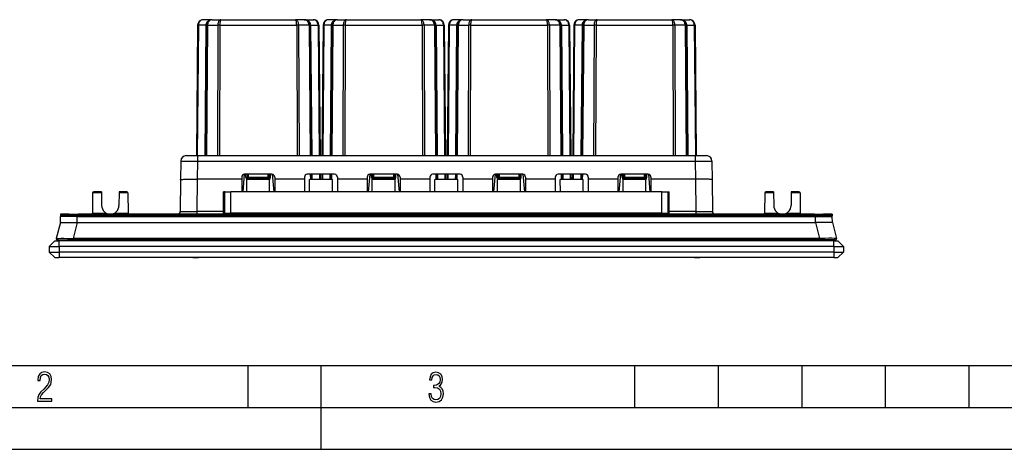
# Model space of a CAD drawing. Extents: x 0 to 420, y 0 to 297.
# Drawn here: x 94 to 212, y 0 to 51 of the extents above; entities that cross this region are included whole.
import ezdxf

# ---------------------------------------------------------------- set-up
doc = ezdxf.new("R2010")
doc.units = 0
doc.layers.get('0').update_dxf_attribs({"linetype": 'CONTINUOUS'})

msp = doc.modelspace()

# ---------------------------------------------------------------- linework, layer by layer
at = {"color": 7}
for p, q in [((115.20311, 50.701176), (115.067062, 35.112022)), ((115.300735, 50.701176), (115.164688, 35.112022)), ((116.187927, 50.701176), (115.300735, 50.701176)), ((116.952194, 51.362022), (115.869751, 51.362022)), ((116.187927, 50.701176), (116.05188, 35.112022)), ((116.285553, 50.701176), (116.149506, 35.112022)), ((116.383179, 50.701176), (116.247131, 35.112022)), ((116.383179, 50.701176), (117.62291, 50.701176)), ((116.952194, 51.362022), (117.996666, 51.362022)), ((117.62291, 50.701176), (117.566559, 35.112022)), ((117.858604, 50.701176), (117.802246, 35.112022)), ((117.858604, 50.701176), (127.051895, 50.701176)), ((117.996666, 51.362022), (126.913826, 51.362022)), ((127.958298, 51.362022), (126.913826, 51.362022)), ((127.051895, 50.701176), (127.108246, 35.112022)), ((127.287582, 50.701176), (127.343933, 35.112022)), ((128.527313, 50.701176), (127.287582, 50.701176)), ((127.958298, 51.362022), (129.040741, 51.362022)), ((127.958366, 51.362022), (128.009781, 51.360031)), ((128.527313, 50.701176), (128.663361, 35.112022)), ((128.624939, 50.701176), (128.760986, 35.112022)), ((128.722565, 50.701176), (128.858612, 35.112022)), ((128.722565, 50.701176), (129.609756, 50.701176)), ((129.040802, 51.362022), (129.092224, 51.360031)), ((129.609756, 50.701176), (129.745804, 35.112022)), ((129.707397, 50.701176), (129.84343, 35.112022)), ((130.20311, 50.701176), (130.067062, 35.112022)), ((130.300735, 50.701176), (130.164688, 35.112022)), ((131.187927, 50.701176), (130.300735, 50.701176)), ((131.952194, 51.362022), (130.869751, 51.362022)), ((131.187927, 50.701176), (131.05188, 35.112022)), ((131.285553, 50.701176), (131.149506, 35.112022)), ((131.383179, 50.701176), (131.247131, 35.112022)), ((131.383179, 50.701176), (132.62291, 50.701176)), ((131.952194, 51.362022), (132.996674, 51.362022)), ((132.62291, 50.701176), (132.566559, 35.112022)), ((132.858612, 50.701176), (132.802246, 35.112022)), ((132.858612, 50.701176), (142.051895, 50.701176)), ((132.996674, 51.362022), (141.913818, 51.362022)), ((142.958313, 51.362022), (141.913818, 51.362022)), ((142.051895, 50.701176), (142.108246, 35.112022)), ((142.287582, 50.701176), (142.343933, 35.112022)), ((143.527313, 50.701176), (142.287582, 50.701176)), ((142.958313, 51.362022), (144.040741, 51.362022)), ((142.958374, 51.362022), (143.009796, 51.360031)), ((143.527313, 50.701176), (143.663361, 35.112022)), ((143.624939, 50.701176), (143.760986, 35.112022)), ((143.722565, 50.701176), (143.858612, 35.112022)), ((143.722565, 50.701176), (144.609756, 50.701176)), ((144.040817, 51.362022), (144.092224, 51.360031)), ((144.609756, 50.701176), (144.745804, 35.112022)), ((144.707397, 50.701176), (144.84343, 35.112022)), ((145.20311, 50.701176), (145.067062, 35.112022)), ((145.300735, 50.701176), (145.164688, 35.112022)), ((146.187927, 50.701176), (145.300735, 50.701176)), ((146.952194, 51.362026), (145.869751, 51.362026)), ((146.187927, 50.701176), (146.05188, 35.112022)), ((146.285553, 50.701176), (146.149506, 35.112022)), ((146.383179, 50.701176), (146.247131, 35.112022)), ((146.383179, 50.701176), (147.62291, 50.701176)), ((146.952194, 51.362026), (147.996674, 51.362026)), ((147.62291, 50.701176), (147.566559, 35.112022)), ((147.858612, 50.701176), (147.802246, 35.112022)), ((147.858612, 50.701176), (157.051895, 50.701176)), ((147.996674, 51.362026), (156.913818, 51.362026)), ((157.958313, 51.362026), (156.913818, 51.362026)), ((157.051895, 50.701176), (157.108246, 35.112022)), ((157.287582, 50.701176), (157.343933, 35.112022)), ((158.527313, 50.701176), (157.287582, 50.701176)), ((157.958313, 51.362026), (159.040741, 51.362026)), ((157.958374, 51.362026), (158.009796, 51.360035)), ((158.527313, 50.701176), (158.663361, 35.112022)), ((158.624939, 50.701176), (158.760986, 35.112022)), ((158.722565, 50.701176), (158.858612, 35.112022)), ((158.722565, 50.701176), (159.609756, 50.701176)), ((159.040817, 51.362026), (159.092224, 51.360035)), ((159.609756, 50.701176), (159.745804, 35.112022)), ((159.707397, 50.701176), (159.84343, 35.112022)), ((160.20311, 50.701176), (160.067062, 35.112022)), ((160.300735, 50.701176), (160.164688, 35.112022)), ((161.187927, 50.701176), (160.300735, 50.701176)), ((161.952194, 51.362026), (160.869751, 51.362026)), ((161.187927, 50.701176), (161.05188, 35.112022)), ((161.285553, 50.701176), (161.149506, 35.112022)), ((161.383179, 50.701176), (161.247131, 35.112022)), ((161.383179, 50.701176), (162.62291, 50.701176)), ((161.952194, 51.362026), (162.996674, 51.362026)), ((162.62291, 50.701176), (162.566559, 35.112022)), ((162.858612, 50.701176), (162.802246, 35.112022)), ((162.858612, 50.701176), (172.051895, 50.701176)), ((162.996674, 51.362026), (171.913818, 51.362026)), ((172.958313, 51.362026), (171.913818, 51.362026)), ((172.051895, 50.701176), (172.108246, 35.112022)), ((172.287582, 50.701176), (172.343933, 35.112022)), ((173.527313, 50.701176), (172.287582, 50.701176)), ((172.958313, 51.362026), (174.040741, 51.362026)), ((172.958374, 51.362026), (173.009796, 51.360035)), ((173.527313, 50.701176), (173.663361, 35.112022)), ((173.624939, 50.701176), (173.760986, 35.112022)), ((173.722565, 50.701176), (173.858612, 35.112022)), ((173.722565, 50.701176), (174.609756, 50.701176)), ((174.040817, 51.362026), (174.092224, 51.360035)), ((174.609756, 50.701176), (174.745804, 35.112022)), ((174.707397, 50.701176), (174.84343, 35.112022)), ((113.177231, 34.451176), (113.15786, 32.231293)), ((113.843872, 35.112022), (115.177055, 35.112022)), ((115.177055, 34.456993), (115.158295, 32.306908)), ((115.177055, 35.112022), (174.733429, 35.112022)), ((115.177055, 35.112022), (115.177055, 34.456993)), ((115.177055, 34.456993), (174.733429, 34.456993)), ((174.733429, 35.112022), (176.06662, 35.112022)), ((174.733429, 35.112022), (174.733429, 34.456993)), ((174.733429, 34.456993), (174.752197, 32.306908)), ((176.733261, 34.451176), (176.752625, 32.231293)), ((113.15786, 32.231293), (113.124794, 28.442448)), ((115.15728, 32.306908), (115.12336, 28.420177)), ((120.455246, 32.306908), (115.15728, 32.306908)), ((120.483727, 32.306908), (120.455246, 32.306908)), ((120.483688, 32.545181), (120.483727, 32.306908)), ((120.483727, 32.306908), (120.485519, 30.77869)), ((120.785538, 32.877201), (120.601936, 30.77869)), ((124.093719, 32.87867), (120.816772, 32.87867)), ((120.988579, 32.479855), (120.988579, 32.87867)), ((121.091339, 30.77869), (121.091042, 32.240334)), ((121.091042, 32.240334), (121.121918, 32.240334)), ((121.121918, 32.87867), (121.121918, 32.478691)), ((121.255249, 32.478691), (121.121918, 32.478691)), ((123.788582, 32.240334), (121.121918, 32.240334)), ((121.255249, 32.87867), (121.255249, 32.478691)), ((123.655243, 32.478691), (121.255249, 32.478691)), ((121.255249, 32.345356), (121.255249, 32.478691)), ((123.655243, 32.345356), (121.255249, 32.345356)), ((121.255249, 32.240364), (121.255249, 32.345356)), ((123.655243, 32.478691), (123.655243, 32.87867)), ((123.788582, 32.478691), (123.655243, 32.478691)), ((123.655243, 32.345356), (123.655243, 32.478691)), ((123.655243, 32.240364), (123.655243, 32.345356)), ((123.788582, 32.478691), (123.788582, 32.87867)), ((123.788582, 32.240334), (123.81945, 32.240334)), ((123.819153, 30.77869), (123.81945, 32.240334)), ((123.921913, 32.479855), (123.921913, 32.87867)), ((124.124962, 32.877201), (124.308556, 30.77869)), ((124.426765, 32.306908), (124.42498, 30.77869)), ((124.426804, 32.545181), (124.426765, 32.306908)), ((124.455246, 32.306908), (124.426765, 32.306908)), ((127.955246, 32.306908), (124.455246, 32.306908)), ((127.983727, 32.306908), (127.955246, 32.306908)), ((127.983688, 32.545181), (127.983727, 32.306908)), ((127.983727, 32.306908), (127.985519, 30.77869)), ((131.593719, 32.87867), (128.316772, 32.87867)), ((128.591339, 30.77869), (128.591034, 32.240334)), ((128.591034, 32.240334), (128.621918, 32.240334)), ((131.288574, 32.240334), (128.621918, 32.240334)), ((128.682846, 32.87867), (128.688416, 32.240334)), ((128.780472, 32.87867), (128.786041, 32.240334)), ((128.878113, 32.87867), (128.883667, 32.240334)), ((129.765289, 32.87867), (129.770874, 32.240334)), ((129.862915, 32.87867), (129.8685, 32.240334)), ((130.047607, 32.87867), (129.862946, 32.87867)), ((130.047577, 32.87867), (130.041992, 32.240334)), ((130.145203, 32.87867), (130.139633, 32.240334)), ((131.032379, 32.87867), (131.026825, 32.240334)), ((131.13002, 32.87867), (131.124451, 32.240334)), ((131.227646, 32.87867), (131.222076, 32.240334)), ((131.288574, 32.240334), (131.319458, 32.240334)), ((131.319153, 30.77869), (131.319458, 32.240334)), ((131.926758, 32.306908), (131.924988, 30.77869)), ((131.926804, 32.545181), (131.926758, 32.306908)), ((131.955246, 32.306908), (131.926758, 32.306908)), ((135.455246, 32.306908), (131.955246, 32.306908)), ((135.483734, 32.306908), (135.455246, 32.306908)), ((135.483688, 32.545181), (135.483734, 32.306908)), ((135.483734, 32.306908), (135.485519, 30.77869)), ((135.785538, 32.877201), (135.601929, 30.77869)), ((139.093719, 32.87867), (135.816772, 32.87867)), ((135.988586, 32.479855), (135.988586, 32.87867)), ((136.091339, 30.77869), (136.091034, 32.240334)), ((136.091034, 32.240334), (136.121918, 32.240334)), ((136.121918, 32.87867), (136.121918, 32.478691)), ((136.255249, 32.478691), (136.121918, 32.478691)), ((138.788574, 32.240334), (136.121918, 32.240334)), ((136.255249, 32.87867), (136.255249, 32.478691)), ((138.655243, 32.478691), (136.255249, 32.478691)), ((136.255249, 32.345356), (136.255249, 32.478691)), ((138.655243, 32.345356), (136.255249, 32.345356)), ((136.255249, 32.240364), (136.255249, 32.345356)), ((138.655243, 32.478691), (138.655243, 32.87867)), ((138.788574, 32.478691), (138.655243, 32.478691)), ((138.655243, 32.345356), (138.655243, 32.478691)), ((138.655243, 32.240364), (138.655243, 32.345356)), ((138.788574, 32.478691), (138.788574, 32.87867)), ((138.788574, 32.240334), (138.819458, 32.240334)), ((138.819153, 30.77869), (138.819458, 32.240334)), ((138.921906, 32.479855), (138.921906, 32.87867)), ((139.124969, 32.877201), (139.308563, 30.77869)), ((139.426758, 32.306908), (139.424988, 30.77869)), ((139.426804, 32.545181), (139.426758, 32.306908)), ((139.455246, 32.306908), (139.426758, 32.306908)), ((142.955246, 32.306908), (139.455246, 32.306908)), ((142.983734, 32.306908), (142.955246, 32.306908)), ((142.983688, 32.545181), (142.983734, 32.306908)), ((142.983734, 32.306908), (142.985519, 30.77869)), ((146.593719, 32.87867), (143.316772, 32.87867)), ((143.591339, 30.77869), (143.591049, 32.240334)), ((143.591049, 32.240334), (143.621918, 32.240334)), ((146.288574, 32.240334), (143.621918, 32.240334)), ((143.682861, 32.87867), (143.688416, 32.240334)), ((143.780487, 32.87867), (143.786041, 32.240334)), ((143.878113, 32.87867), (143.883682, 32.240334)), ((144.765289, 32.87867), (144.770874, 32.240334)), ((144.862915, 32.87867), (144.8685, 32.240334)), ((145.047607, 32.87867), (144.862946, 32.87867)), ((145.047577, 32.87867), (145.042007, 32.240334)), ((145.145203, 32.87867), (145.139633, 32.240334)), ((146.032394, 32.87867), (146.026825, 32.240334)), ((146.13002, 32.87867), (146.124451, 32.240334)), ((146.227646, 32.87867), (146.222076, 32.240334)), ((146.288574, 32.240334), (146.319458, 32.240334)), ((146.319153, 30.77869), (146.319458, 32.240334)), ((146.926773, 32.306908), (146.924988, 30.77869)), ((146.926804, 32.545181), (146.926773, 32.306908)), ((146.955246, 32.306908), (146.926773, 32.306908)), ((150.455246, 32.306908), (146.955246, 32.306908)), ((150.483734, 32.306908), (150.455246, 32.306908)), ((150.483688, 32.545181), (150.483734, 32.306908)), ((150.483734, 32.306908), (150.485519, 30.77869)), ((150.785538, 32.877201), (150.601944, 30.77869)), ((154.093719, 32.87867), (150.816772, 32.87867)), ((150.988586, 32.479855), (150.988586, 32.87867)), ((151.091339, 30.77869), (151.091049, 32.240334)), ((151.091049, 32.240334), (151.121918, 32.240334)), ((151.121918, 32.87867), (151.121918, 32.478691)), ((151.255249, 32.478691), (151.121918, 32.478691)), ((153.788574, 32.240334), (151.121918, 32.240334)), ((151.255249, 32.87867), (151.255249, 32.478691)), ((153.655243, 32.478691), (151.255249, 32.478691)), ((151.255249, 32.34536), (151.255249, 32.478691)), ((153.655243, 32.34536), (151.255249, 32.34536)), ((151.255249, 32.240364), (151.255249, 32.34536)), ((153.655243, 32.478691), (153.655243, 32.87867)), ((153.788574, 32.478691), (153.655243, 32.478691)), ((153.655243, 32.34536), (153.655243, 32.478691)), ((153.655243, 32.240364), (153.655243, 32.34536)), ((153.788574, 32.478691), (153.788574, 32.87867)), ((153.788574, 32.240334), (153.819458, 32.240334)), ((153.819153, 30.77869), (153.819458, 32.240334)), ((153.921906, 32.479855), (153.921906, 32.87867)), ((154.124969, 32.877201), (154.308563, 30.77869)), ((154.426773, 32.306908), (154.424988, 30.77869)), ((154.426804, 32.545181), (154.426773, 32.306908)), ((154.455246, 32.306908), (154.426773, 32.306908)), ((157.955246, 32.306908), (154.455246, 32.306908)), ((157.983734, 32.306908), (157.955246, 32.306908)), ((157.983688, 32.545181), (157.983734, 32.306908)), ((157.983734, 32.306908), (157.985519, 30.77869)), ((161.593719, 32.87867), (158.316772, 32.87867)), ((158.591339, 30.77869), (158.591049, 32.240334)), ((158.591049, 32.240334), (158.621918, 32.240334)), ((161.288574, 32.240334), (158.621918, 32.240334)), ((158.682861, 32.87867), (158.688416, 32.240334)), ((158.780487, 32.87867), (158.786041, 32.240334)), ((158.878113, 32.87867), (158.883682, 32.240334)), ((159.765289, 32.87867), (159.770874, 32.240334)), ((159.862915, 32.87867), (159.8685, 32.240334)), ((160.047607, 32.87867), (159.862946, 32.87867)), ((160.047577, 32.87867), (160.042007, 32.240334)), ((160.145203, 32.87867), (160.139633, 32.240334)), ((161.032394, 32.87867), (161.026825, 32.240334)), ((161.13002, 32.87867), (161.124451, 32.240334)), ((161.227646, 32.87867), (161.222076, 32.240334)), ((161.288574, 32.240334), (161.319458, 32.240334)), ((161.319153, 30.77869), (161.319458, 32.240334)), ((161.926773, 32.306908), (161.924988, 30.77869)), ((161.926804, 32.545181), (161.926773, 32.306908)), ((161.955246, 32.306908), (161.926773, 32.306908)), ((165.455246, 32.306908), (161.955246, 32.306908)), ((165.483734, 32.306908), (165.455246, 32.306908)), ((165.483688, 32.545181), (165.483734, 32.306908)), ((165.483734, 32.306908), (165.485519, 30.77869)), ((165.785538, 32.877201), (165.601944, 30.77869)), ((169.093719, 32.87867), (165.816772, 32.87867)), ((165.988586, 32.479855), (165.988586, 32.87867)), ((166.091339, 30.77869), (166.091049, 32.240334)), ((166.091049, 32.240334), (166.121918, 32.240334)), ((166.121918, 32.87867), (166.121918, 32.478691)), ((166.255249, 32.478691), (166.121918, 32.478691)), ((168.788574, 32.240334), (166.121918, 32.240334)), ((166.255249, 32.87867), (166.255249, 32.478691)), ((168.655243, 32.478691), (166.255249, 32.478691)), ((166.255249, 32.34536), (166.255249, 32.478691)), ((168.655243, 32.34536), (166.255249, 32.34536)), ((166.255249, 32.240364), (166.255249, 32.34536)), ((168.655243, 32.478691), (168.655243, 32.87867)), ((168.788574, 32.478691), (168.655243, 32.478691)), ((168.655243, 32.34536), (168.655243, 32.478691)), ((168.655243, 32.240364), (168.655243, 32.34536)), ((168.788574, 32.478691), (168.788574, 32.87867)), ((168.788574, 32.240334), (168.819458, 32.240334)), ((168.819153, 30.77869), (168.819458, 32.240334)), ((168.921906, 32.479855), (168.921906, 32.87867)), ((169.124969, 32.877201), (169.308563, 30.77869)), ((169.426773, 32.306908), (169.424988, 30.77869)), ((169.426804, 32.545181), (169.426773, 32.306908)), ((169.455246, 32.306908), (169.426773, 32.306908)), ((174.752197, 32.306908), (169.455246, 32.306908)), ((174.75322, 32.306908), (174.78714, 28.420177)), ((176.752625, 32.231293), (176.785706, 28.442448)), ((102.644028, 30.646521), (102.623062, 28.244194)), ((103.708771, 30.646521), (102.644028, 30.646521)), ((103.707619, 30.77869), (102.777359, 30.77869)), ((103.707619, 30.778595), (103.708771, 30.646521)), ((103.708771, 30.646521), (103.721954, 29.136339)), ((105.80172, 30.646521), (105.788544, 29.136339)), ((105.802872, 30.778595), (105.80172, 30.646521)), ((106.866463, 30.646521), (105.80172, 30.646521)), ((106.733131, 30.77869), (105.802872, 30.77869)), ((106.866463, 30.646521), (106.887428, 28.244194)), ((118.305244, 28.420177), (118.305244, 30.77869)), ((118.438309, 30.77869), (118.305244, 30.77869)), ((118.438583, 28.277693), (118.438583, 30.77869)), ((118.438583, 30.77869), (119.171913, 30.77869)), ((119.171913, 28.245358), (119.171913, 30.77869)), ((170.738586, 30.77869), (119.171913, 30.77869)), ((170.738586, 28.245358), (170.738586, 30.77869)), ((170.738586, 30.77869), (171.471924, 30.77869)), ((171.471924, 28.277693), (171.471924, 30.77869)), ((171.472183, 30.77869), (171.605255, 30.77869)), ((171.605255, 28.420177), (171.605255, 30.77869)), ((183.044037, 30.646521), (183.023071, 28.244194)), ((184.108765, 30.646521), (183.044037, 30.646521)), ((184.10762, 30.77869), (183.177368, 30.77869)), ((184.10762, 30.778595), (184.108765, 30.646521)), ((184.108765, 30.646521), (184.121948, 29.136339)), ((186.201721, 30.646521), (186.188538, 29.136339)), ((186.202881, 30.778595), (186.201721, 30.646521)), ((187.266464, 30.646521), (186.201721, 30.646521)), ((187.133133, 30.77869), (186.202881, 30.77869)), ((187.266464, 30.646521), (187.28743, 28.244194)), ((115.12336, 28.420177), (115.12336, 28.112022)), ((118.305244, 28.420177), (115.12336, 28.420177)), ((118.305244, 28.165918), (118.305244, 28.420177)), ((174.78714, 28.420177), (171.605255, 28.420177)), ((171.605255, 28.165918), (171.605255, 28.420177)), ((174.78714, 28.420177), (174.78714, 28.112022)), ((98.781044, 27.112022), (98.297531, 25.211565)), ((98.781044, 27.112022), (98.787453, 27.846519)), ((98.781044, 27.112022), (100.781044, 27.112022)), ((100.787453, 27.846519), (98.787453, 27.846519)), ((98.788582, 28.112022), (98.796234, 27.892876)), ((98.92244, 28.112022), (98.788849, 28.112022)), ((100.787453, 27.978689), (98.920784, 27.978689)), ((99.788582, 28.112022), (98.92244, 28.112022)), ((98.925896, 28.013058), (98.92244, 28.112022)), ((98.925285, 28.013037), (98.926491, 27.978689)), ((98.927589, 27.978689), (98.925896, 28.013058)), ((99.788582, 28.112022), (99.921921, 28.112022)), ((99.792038, 28.013058), (99.788582, 28.112022)), ((99.792305, 28.01298), (99.793053, 28.01276)), ((99.921913, 28.112022), (100.921913, 28.112022)), ((100.781044, 27.112022), (100.297531, 25.211565)), ((100.781044, 27.112022), (100.787453, 27.846519)), ((100.781044, 27.112022), (189.129456, 27.112022)), ((100.787453, 27.978689), (100.787453, 27.846519)), ((100.787453, 27.978689), (189.123032, 27.978689)), ((100.787453, 27.846519), (189.123032, 27.846519)), ((188.988586, 28.112022), (100.921913, 28.112022)), ((100.921913, 27.978689), (100.921913, 28.112022)), ((102.623062, 28.244194), (104.249596, 28.244194)), ((105.260895, 28.244194), (106.887428, 28.244194)), ((118.444405, 28.245358), (119.171913, 28.245358)), ((119.171913, 28.245358), (119.171913, 28.112022)), ((170.738586, 28.245358), (119.171913, 28.245358)), ((170.738586, 28.245358), (170.738586, 28.112022)), ((170.738586, 28.245358), (171.466095, 28.245358)), ((183.023071, 28.244194), (184.649597, 28.244194)), ((185.660889, 28.244194), (187.28743, 28.244194)), ((188.988586, 27.978689), (188.988586, 28.112022)), ((188.988586, 28.112022), (189.988586, 28.112022)), ((188.988586, 27.978689), (190.121918, 27.978689)), ((189.123032, 27.978689), (189.123032, 27.846519)), ((189.129456, 27.112022), (189.123032, 27.846519)), ((189.123032, 27.846519), (191.123032, 27.846519)), ((189.123047, 27.978689), (190.989716, 27.978689)), ((191.129456, 27.112022), (189.129456, 27.112022)), ((189.129456, 27.112022), (189.612961, 25.211565)), ((189.988571, 28.112022), (190.121918, 28.112022)), ((190.117432, 28.012756), (190.118195, 28.012978)), ((190.118454, 28.013058), (190.121918, 28.112022)), ((190.988052, 28.112022), (190.121918, 28.112022)), ((190.98291, 27.978689), (190.984589, 28.013058)), ((190.985199, 28.013037), (190.984009, 27.978689)), ((190.988052, 28.112022), (190.984589, 28.013058)), ((191.121643, 28.112022), (190.988052, 28.112022)), ((191.121918, 28.112022), (191.114258, 27.893005)), ((191.129456, 27.112022), (191.123032, 27.846519)), ((191.129456, 27.112022), (191.612961, 25.211563)), ((97.455246, 24.245356), (98.12191, 24.912024)), ((98.12191, 24.912024), (98.62191, 24.912024)), ((98.42675, 25.045357), (100.297531, 25.045357)), ((98.62191, 24.245356), (98.62191, 24.912024)), ((191.288574, 24.912024), (98.62191, 24.912024)), ((189.612961, 25.211565), (100.297531, 25.211565)), ((100.297531, 25.211565), (100.297531, 25.045357)), ((189.612961, 25.045357), (100.297531, 25.045357)), ((189.612961, 25.211565), (189.612961, 25.045357)), ((191.464569, 25.045357), (189.612961, 25.045357)), ((191.288574, 24.245356), (191.288574, 24.912024)), ((191.288574, 24.912024), (191.788574, 24.912024)), ((192.455246, 24.245356), (191.788574, 24.912024)), ((97.455246, 24.245356), (98.62191, 24.245356)), ((97.455246, 24.245356), (97.455246, 23.57869)), ((97.455246, 23.57869), (98.62191, 23.57869)), ((97.455246, 23.57869), (98.12191, 22.912024)), ((191.288574, 24.245356), (98.62191, 24.245356)), ((98.62191, 24.245356), (98.62191, 23.57869)), ((191.288574, 23.57869), (98.62191, 23.57869)), ((98.62191, 23.57869), (98.62191, 22.912024)), ((191.288574, 24.245356), (192.455246, 24.245356)), ((191.288574, 24.245356), (191.288574, 23.57869)), ((191.288574, 23.57869), (192.455246, 23.57869)), ((191.288574, 23.57869), (191.288574, 22.912024)), ((192.455246, 23.57869), (191.788574, 22.912024)), ((192.455246, 24.245356), (192.455246, 23.57869)), ((98.12191, 22.912024), (98.62191, 22.912024)), ((191.288574, 22.912024), (98.62191, 22.912024)), ((114.621918, 22.912024), (115.288582, 22.912024)), ((174.621918, 22.912024), (115.288582, 22.912024)), ((174.621918, 22.912024), (175.288574, 22.912024)), ((191.288574, 22.912024), (191.788574, 22.912024)), ((25.000401, 9.99976), (410, 9.99976)), ((121.250999, 4.99976), (121.250999, 9.99976)), ((130, 0), (130, 9.99976)), ((167.501007, 4.99976), (167.501007, 9.99976)), ((177.501007, 4.99976), (177.501007, 9.99976)), ((187.501007, 4.99976), (187.501007, 9.99976)), ((197.501007, 4.99976), (197.501007, 9.99976)), ((207.501007, 4.99976), (207.501007, 9.99976)), ((20.000401, 4.99976), (167.501007, 4.99976)), ((167.501007, 4.99976), (177.501007, 4.99976)), ((177.501007, 4.99976), (187.501007, 4.99976)), ((187.501007, 4.99976), (197.501007, 4.99976)), ((197.501007, 4.99976), (207.501007, 4.99976)), ((207.501007, 4.99976), (217.5, 4.99976)), ((0, 0), (420, 0)), ((0, 0), (420, 0))]:
    msp.add_line(p, q, dxfattribs=at)
for points in [[(115.300735, 50.701172), (115.281082, 50.701263), (115.263382, 50.70134), (115.247757, 50.701385), (115.234329, 50.701408), (115.223206, 50.701408), (115.214462, 50.701385), (115.208176, 50.70134), (115.204361, 50.701263), (115.20311, 50.701172)], [(115.869751, 51.362022), (115.789215, 51.355316), (115.710312, 51.335312), (115.634598, 51.302437), (115.563629, 51.257332), (115.498825, 51.200912), (115.441483, 51.134323), (115.392776, 51.058891), (115.353653, 50.976143), (115.324936, 50.887741), (115.307175, 50.795464), (115.300735, 50.701172)], [(116.952194, 51.362022), (116.844009, 51.355316), (116.738022, 51.33532), (116.636337, 51.302437), (116.541031, 51.257339), (116.453979, 51.20092), (116.376968, 51.134323), (116.311523, 51.058891), (116.258987, 50.976143), (116.220413, 50.887741), (116.196548, 50.795464), (116.187912, 50.701172)], [(116.187927, 50.70118), (116.207565, 50.70108), (116.225266, 50.701012), (116.240891, 50.700966), (116.254318, 50.700943), (116.265457, 50.700943), (116.274185, 50.700966), (116.280487, 50.701012), (116.284286, 50.70108), (116.285553, 50.70118)], [(116.383179, 50.701172), (116.363541, 50.701263), (116.34584, 50.70134), (116.330215, 50.701385), (116.316788, 50.701408), (116.305649, 50.701408), (116.296921, 50.701385), (116.290619, 50.70134), (116.286819, 50.701263), (116.285553, 50.701172)], [(116.952194, 51.362022), (116.871658, 51.355316), (116.79274, 51.335312), (116.717041, 51.302437), (116.646072, 51.257332), (116.581268, 51.200912), (116.523926, 51.134323), (116.475204, 51.058891), (116.436096, 50.976143), (116.407364, 50.887741), (116.389603, 50.795464), (116.383179, 50.701172)], [(117.996674, 51.362022), (117.943771, 51.355316), (117.891937, 51.335312), (117.842209, 51.302437), (117.795593, 51.257332), (117.753021, 51.20092), (117.715363, 51.134323), (117.683365, 51.058891), (117.657669, 50.976143), (117.638809, 50.887741), (117.627136, 50.795464), (117.62291, 50.701172)], [(117.858597, 50.701172), (117.829544, 50.701263), (117.800735, 50.70134), (117.772339, 50.701385), (117.744614, 50.701408), (117.717728, 50.701408), (117.69194, 50.701385), (117.667419, 50.70134), (117.644348, 50.701263), (117.62291, 50.701172)], [(117.996658, 51.362022), (117.977127, 51.355309), (117.957977, 51.335312), (117.939621, 51.302437), (117.922394, 51.257332), (117.906662, 51.200912), (117.892746, 51.134323), (117.880936, 51.058891), (117.871445, 50.976143), (117.864471, 50.887741), (117.860153, 50.795464), (117.858597, 50.701172)], [(127.287582, 50.701172), (127.283371, 50.795464), (127.271698, 50.887741), (127.252823, 50.976143), (127.227142, 51.058891), (127.195145, 51.134323), (127.157486, 51.20092), (127.114914, 51.257332), (127.068283, 51.302437), (127.01857, 51.335312), (126.966721, 51.355316), (126.913834, 51.362022)], [(127.051895, 50.701172), (127.050339, 50.795464), (127.046021, 50.887741), (127.039047, 50.976143), (127.029556, 51.058891), (127.017746, 51.134323), (127.00383, 51.200912), (126.988098, 51.257332), (126.970871, 51.302437), (126.952515, 51.335312), (126.933365, 51.355309), (126.913834, 51.362022)], [(127.287582, 50.701172), (127.266159, 50.701263), (127.243088, 50.70134), (127.218552, 50.701385), (127.192764, 50.701408), (127.165894, 50.701408), (127.138168, 50.701385), (127.109772, 50.70134), (127.080948, 50.701263), (127.051895, 50.701172)], [(128.527328, 50.701172), (128.520889, 50.795464), (128.503128, 50.887741), (128.474411, 50.976143), (128.435287, 51.058891), (128.386581, 51.134323), (128.329239, 51.20092), (128.26442, 51.257332), (128.193466, 51.302437), (128.117752, 51.335312), (128.038834, 51.355316), (127.958298, 51.362022)], [(128.72258, 50.701172), (128.713943, 50.795464), (128.690079, 50.887741), (128.651505, 50.976143), (128.598969, 51.058891), (128.533524, 51.134323), (128.456512, 51.20092), (128.369461, 51.257339), (128.274155, 51.302437), (128.17247, 51.33532), (128.066483, 51.355316), (127.958298, 51.362022)], [(128.624954, 50.701172), (128.623672, 50.701263), (128.619888, 50.70134), (128.613586, 50.701385), (128.604843, 50.701408), (128.593704, 50.701408), (128.580292, 50.701385), (128.564667, 50.70134), (128.546967, 50.701263), (128.527328, 50.701172)], [(128.624954, 50.70118), (128.626205, 50.70108), (128.63002, 50.701012), (128.636307, 50.700966), (128.64505, 50.700943), (128.656174, 50.700943), (128.669601, 50.700966), (128.685226, 50.701012), (128.702927, 50.70108), (128.72258, 50.70118)], [(129.609756, 50.701172), (129.603317, 50.795464), (129.585556, 50.887741), (129.556839, 50.976143), (129.517731, 51.058891), (129.469009, 51.134323), (129.411667, 51.20092), (129.346863, 51.257332), (129.275894, 51.302437), (129.20018, 51.335312), (129.121277, 51.355316), (129.040741, 51.362022)], [(129.707382, 50.701172), (129.706131, 50.701263), (129.702316, 50.70134), (129.69603, 50.701385), (129.687286, 50.701408), (129.676163, 50.701408), (129.662735, 50.701385), (129.64711, 50.70134), (129.62941, 50.701263), (129.609756, 50.701172)], [(130.300735, 50.701172), (130.281082, 50.701263), (130.263382, 50.70134), (130.247757, 50.701385), (130.234329, 50.701408), (130.223206, 50.701408), (130.214462, 50.701385), (130.208176, 50.70134), (130.204361, 50.701263), (130.20311, 50.701172)], [(130.869751, 51.362022), (130.789215, 51.355316), (130.710312, 51.335312), (130.634598, 51.302437), (130.563629, 51.257332), (130.498825, 51.200912), (130.441483, 51.134323), (130.392776, 51.058891), (130.353653, 50.976143), (130.324936, 50.887741), (130.307175, 50.795464), (130.300735, 50.701172)], [(131.952194, 51.362022), (131.844009, 51.355316), (131.738022, 51.33532), (131.636337, 51.302437), (131.541031, 51.257339), (131.453979, 51.20092), (131.376968, 51.134323), (131.311523, 51.058891), (131.258987, 50.976143), (131.220413, 50.887741), (131.196548, 50.795464), (131.187912, 50.701172)], [(131.187943, 50.70118), (131.207581, 50.70108), (131.225281, 50.701012), (131.240906, 50.700966), (131.254318, 50.700943), (131.265457, 50.700943), (131.2742, 50.700966), (131.280502, 50.701012), (131.284286, 50.70108), (131.285568, 50.70118)], [(131.383163, 50.701172), (131.363525, 50.701263), (131.345825, 50.70134), (131.3302, 50.701385), (131.316788, 50.701408), (131.305649, 50.701408), (131.296906, 50.701385), (131.290604, 50.70134), (131.286819, 50.701263), (131.285538, 50.701172)], [(131.952194, 51.362022), (131.871658, 51.355316), (131.79274, 51.335312), (131.717041, 51.302437), (131.646072, 51.257332), (131.581268, 51.200912), (131.523926, 51.134323), (131.475204, 51.058891), (131.436096, 50.976143), (131.407364, 50.887741), (131.389603, 50.795464), (131.383179, 50.701172)], [(132.996674, 51.362022), (132.943771, 51.355316), (132.891937, 51.335312), (132.842209, 51.302437), (132.795593, 51.257332), (132.753021, 51.20092), (132.715363, 51.134323), (132.683365, 51.058891), (132.657669, 50.976143), (132.638809, 50.887741), (132.627136, 50.795464), (132.62291, 50.701172)], [(132.858612, 50.701172), (132.829559, 50.701263), (132.800735, 50.70134), (132.772354, 50.701385), (132.744614, 50.701408), (132.717743, 50.701408), (132.691956, 50.701385), (132.667435, 50.70134), (132.644363, 50.701263), (132.62291, 50.701172)], [(132.996674, 51.362022), (132.977127, 51.355309), (132.957993, 51.335312), (132.939621, 51.302437), (132.922409, 51.257332), (132.906662, 51.200912), (132.892761, 51.134323), (132.880936, 51.058891), (132.871445, 50.976143), (132.864487, 50.887741), (132.860168, 50.795464), (132.858612, 50.701172)], [(142.287582, 50.701172), (142.283356, 50.795464), (142.271683, 50.887741), (142.252823, 50.976143), (142.227127, 51.058891), (142.195129, 51.134323), (142.157471, 51.20092), (142.114899, 51.257332), (142.068283, 51.302437), (142.018555, 51.335312), (141.966721, 51.355316), (141.913818, 51.362022)], [(142.051895, 50.701172), (142.050339, 50.795464), (142.046036, 50.887741), (142.039062, 50.976143), (142.029572, 51.058891), (142.017746, 51.134323), (142.00383, 51.200912), (141.988113, 51.257332), (141.970886, 51.302437), (141.95253, 51.335312), (141.933365, 51.355309), (141.913834, 51.362022)], [(142.287582, 50.701172), (142.266159, 50.701263), (142.243088, 50.70134), (142.218552, 50.701385), (142.192764, 50.701408), (142.165894, 50.701408), (142.138168, 50.701385), (142.109772, 50.70134), (142.080948, 50.701263), (142.051895, 50.701172)], [(143.72258, 50.701172), (143.713943, 50.795464), (143.690079, 50.887741), (143.651505, 50.976143), (143.598969, 51.058891), (143.533524, 51.134323), (143.456512, 51.20092), (143.369461, 51.257339), (143.274155, 51.302437), (143.17247, 51.33532), (143.066483, 51.355316), (142.958298, 51.362022)], [(143.527328, 50.701172), (143.520889, 50.795464), (143.503128, 50.887741), (143.474411, 50.976143), (143.435303, 51.058891), (143.386581, 51.134323), (143.329239, 51.20092), (143.264435, 51.257332), (143.193466, 51.302437), (143.117752, 51.335312), (143.038849, 51.355316), (142.958313, 51.362022)], [(143.624954, 50.701172), (143.623672, 50.701263), (143.619888, 50.70134), (143.613586, 50.701385), (143.604843, 50.701408), (143.593704, 50.701408), (143.580292, 50.701385), (143.564667, 50.70134), (143.546967, 50.701263), (143.527328, 50.701172)], [(143.624954, 50.70118), (143.626205, 50.70108), (143.63002, 50.701012), (143.636307, 50.700966), (143.64505, 50.700943), (143.656174, 50.700943), (143.669601, 50.700966), (143.685226, 50.701012), (143.702927, 50.70108), (143.72258, 50.70118)], [(144.609756, 50.701172), (144.603317, 50.795464), (144.585556, 50.887741), (144.556839, 50.976143), (144.517731, 51.058891), (144.469009, 51.134323), (144.411667, 51.20092), (144.346863, 51.257332), (144.275894, 51.302437), (144.20018, 51.335312), (144.121277, 51.355316), (144.040741, 51.362022)], [(144.707382, 50.701172), (144.706131, 50.701263), (144.702316, 50.70134), (144.69603, 50.701385), (144.687286, 50.701408), (144.676163, 50.701408), (144.662735, 50.701385), (144.64711, 50.70134), (144.62941, 50.701263), (144.609756, 50.701172)], [(145.300735, 50.70118), (145.281097, 50.701271), (145.263397, 50.70134), (145.247772, 50.701393), (145.23436, 50.701416), (145.223221, 50.701416), (145.214478, 50.701393), (145.208176, 50.70134), (145.204391, 50.701271), (145.20311, 50.70118)], [(145.869751, 51.362022), (145.789215, 51.355316), (145.710312, 51.335312), (145.634598, 51.302437), (145.563629, 51.257332), (145.498825, 51.200912), (145.441483, 51.134323), (145.392776, 51.058891), (145.353653, 50.976143), (145.324936, 50.887741), (145.307175, 50.795464), (145.300735, 50.701172)], [(146.952194, 51.362022), (146.844009, 51.355316), (146.738022, 51.33532), (146.636337, 51.302437), (146.541031, 51.257339), (146.453979, 51.20092), (146.376968, 51.134323), (146.311523, 51.058891), (146.258987, 50.976143), (146.220413, 50.887741), (146.196548, 50.795464), (146.187912, 50.701172)], [(146.187943, 50.70118), (146.207581, 50.70108), (146.225281, 50.701012), (146.240906, 50.700966), (146.254318, 50.700943), (146.265457, 50.700943), (146.2742, 50.700966), (146.280502, 50.701012), (146.284286, 50.70108), (146.285568, 50.70118)], [(146.383163, 50.70118), (146.363525, 50.701271), (146.345825, 50.70134), (146.3302, 50.701393), (146.316788, 50.701416), (146.305649, 50.701416), (146.296906, 50.701393), (146.290604, 50.70134), (146.286819, 50.701271), (146.285538, 50.70118)], [(146.952194, 51.362022), (146.871658, 51.355316), (146.79274, 51.335312), (146.717041, 51.302437), (146.646072, 51.257332), (146.581268, 51.200912), (146.523926, 51.134323), (146.475204, 51.058891), (146.436096, 50.976143), (146.407364, 50.887741), (146.389603, 50.795464), (146.383179, 50.701172)], [(147.996674, 51.36203), (147.943771, 51.355316), (147.891937, 51.33532), (147.842209, 51.302444), (147.795593, 51.257339), (147.753021, 51.20092), (147.715363, 51.134331), (147.683365, 51.058899), (147.657669, 50.976151), (147.638809, 50.887741), (147.627136, 50.795471), (147.62291, 50.70118)], [(147.858612, 50.70118), (147.829559, 50.701271), (147.800735, 50.70134), (147.772354, 50.701393), (147.744614, 50.701416), (147.717743, 50.701416), (147.691956, 50.701393), (147.667435, 50.70134), (147.644363, 50.701271), (147.62291, 50.70118)], [(147.996674, 51.36203), (147.977127, 51.355316), (147.957993, 51.33532), (147.939621, 51.302437), (147.922409, 51.257339), (147.906662, 51.20092), (147.892761, 51.134323), (147.880936, 51.058899), (147.871445, 50.976143), (147.864487, 50.887741), (147.860168, 50.795471), (147.858612, 50.70118)], [(157.287582, 50.70118), (157.283356, 50.795471), (157.271683, 50.887741), (157.252823, 50.976151), (157.227127, 51.058899), (157.195129, 51.134331), (157.157471, 51.20092), (157.114899, 51.257339), (157.068283, 51.302444), (157.018555, 51.33532), (156.966721, 51.355316), (156.913818, 51.36203)], [(157.051895, 50.70118), (157.050339, 50.795471), (157.046036, 50.887741), (157.039062, 50.976143), (157.029572, 51.058899), (157.017746, 51.134323), (157.00383, 51.20092), (156.988113, 51.257339), (156.970886, 51.302437), (156.95253, 51.33532), (156.933365, 51.355316), (156.913834, 51.36203)], [(157.287582, 50.70118), (157.266159, 50.701271), (157.243088, 50.70134), (157.218552, 50.701393), (157.192764, 50.701416), (157.165894, 50.701416), (157.138168, 50.701393), (157.109772, 50.70134), (157.080948, 50.701271), (157.051895, 50.70118)], [(158.72258, 50.701172), (158.713943, 50.795464), (158.690079, 50.887741), (158.651505, 50.976143), (158.598953, 51.058891), (158.533524, 51.134323), (158.456512, 51.20092), (158.369461, 51.257339), (158.274155, 51.302437), (158.17247, 51.33532), (158.066483, 51.355316), (157.958298, 51.362022)], [(158.527328, 50.701172), (158.520889, 50.795464), (158.503128, 50.887741), (158.474411, 50.976143), (158.435303, 51.058891), (158.386581, 51.134323), (158.329239, 51.20092), (158.264435, 51.257332), (158.193466, 51.302437), (158.117752, 51.335312), (158.038849, 51.355316), (157.958313, 51.362022)], [(158.624954, 50.70118), (158.623672, 50.701271), (158.619888, 50.70134), (158.613602, 50.701393), (158.604843, 50.701416), (158.593704, 50.701416), (158.580276, 50.701393), (158.564651, 50.70134), (158.546951, 50.701271), (158.527328, 50.70118)], [(158.624954, 50.70118), (158.626205, 50.70108), (158.63002, 50.701012), (158.636307, 50.700966), (158.645035, 50.700943), (158.656174, 50.700943), (158.669601, 50.700966), (158.685226, 50.701012), (158.702927, 50.70108), (158.72258, 50.70118)], [(159.609756, 50.701172), (159.603317, 50.795464), (159.585556, 50.887741), (159.556839, 50.976143), (159.517715, 51.058891), (159.469009, 51.134323), (159.411667, 51.20092), (159.346878, 51.257332), (159.275894, 51.302437), (159.20018, 51.335312), (159.121292, 51.355316), (159.040726, 51.362022)], [(159.707382, 50.70118), (159.706131, 50.701271), (159.702316, 50.70134), (159.69603, 50.701393), (159.687271, 50.701416), (159.676163, 50.701416), (159.662735, 50.701393), (159.64711, 50.70134), (159.62941, 50.701271), (159.609756, 50.70118)], [(160.300735, 50.70118), (160.281082, 50.701271), (160.263382, 50.70134), (160.247757, 50.701393), (160.23436, 50.701416), (160.223221, 50.701416), (160.214493, 50.701393), (160.208176, 50.70134), (160.204391, 50.701271), (160.20311, 50.70118)], [(160.869766, 51.362022), (160.7892, 51.355316), (160.710312, 51.335312), (160.634598, 51.302437), (160.563614, 51.257332), (160.498825, 51.200912), (160.441483, 51.134323), (160.392776, 51.058891), (160.353653, 50.976143), (160.324936, 50.887741), (160.307175, 50.795464), (160.300735, 50.701172)], [(161.952194, 51.362022), (161.844009, 51.355316), (161.738022, 51.33532), (161.636337, 51.302437), (161.541031, 51.257339), (161.453995, 51.20092), (161.376968, 51.134323), (161.311539, 51.058891), (161.258987, 50.976143), (161.220413, 50.887741), (161.196548, 50.795464), (161.187912, 50.701172)], [(161.187943, 50.70118), (161.207596, 50.70108), (161.225296, 50.701012), (161.240921, 50.700966), (161.254318, 50.700943), (161.265457, 50.700943), (161.274185, 50.700966), (161.280502, 50.701012), (161.284286, 50.70108), (161.285568, 50.70118)], [(161.383163, 50.70118), (161.363541, 50.701271), (161.34584, 50.70134), (161.330215, 50.701393), (161.316788, 50.701416), (161.305649, 50.701416), (161.29689, 50.701393), (161.290604, 50.70134), (161.286819, 50.701271), (161.285538, 50.70118)], [(161.952194, 51.362022), (161.871658, 51.355316), (161.79274, 51.335312), (161.717056, 51.302437), (161.646072, 51.257332), (161.581253, 51.200912), (161.523941, 51.134323), (161.475204, 51.058891), (161.436111, 50.976143), (161.407364, 50.887741), (161.389603, 50.795464), (161.383194, 50.701172)], [(162.996658, 51.36203), (162.943771, 51.355316), (162.891922, 51.33532), (162.842209, 51.302444), (162.795609, 51.257339), (162.753006, 51.20092), (162.715347, 51.134331), (162.683365, 51.058899), (162.657669, 50.976151), (162.638809, 50.887741), (162.627151, 50.795471), (162.62291, 50.70118)], [(162.858597, 50.70118), (162.829544, 50.701271), (162.800735, 50.70134), (162.772354, 50.701393), (162.744614, 50.701416), (162.717728, 50.701416), (162.691971, 50.701393), (162.667435, 50.70134), (162.644363, 50.701271), (162.62291, 50.70118)], [(162.996658, 51.36203), (162.977127, 51.355316), (162.957993, 51.33532), (162.939621, 51.302437), (162.922409, 51.257339), (162.906662, 51.20092), (162.892776, 51.134323), (162.880936, 51.058899), (162.871445, 50.976143), (162.864487, 50.887741), (162.860184, 50.795471), (162.858597, 50.70118)], [(172.287582, 50.70118), (172.28334, 50.795471), (172.271683, 50.887741), (172.252823, 50.976151), (172.227127, 51.058899), (172.195145, 51.134331), (172.157486, 51.20092), (172.114883, 51.257339), (172.068283, 51.302444), (172.01857, 51.33532), (171.966721, 51.355316), (171.913834, 51.36203)], [(172.051895, 50.70118), (172.050339, 50.795471), (172.046036, 50.887741), (172.039078, 50.976143), (172.029556, 51.058899), (172.017746, 51.134323), (172.00383, 51.20092), (171.988113, 51.257339), (171.970901, 51.302437), (171.95253, 51.33532), (171.933365, 51.355316), (171.913834, 51.36203)], [(172.287582, 50.70118), (172.266159, 50.701271), (172.243088, 50.70134), (172.218552, 50.701393), (172.192764, 50.701416), (172.165909, 50.701416), (172.138168, 50.701393), (172.109756, 50.70134), (172.080948, 50.701271), (172.051895, 50.70118)], [(173.72258, 50.701172), (173.713943, 50.795464), (173.690079, 50.887741), (173.651505, 50.976143), (173.598953, 51.058891), (173.533524, 51.134323), (173.456497, 51.20092), (173.369461, 51.257339), (173.274155, 51.302437), (173.17247, 51.33532), (173.066483, 51.355316), (172.958298, 51.362022)], [(173.527328, 50.701172), (173.520889, 50.795464), (173.503128, 50.887741), (173.474411, 50.976143), (173.435318, 51.058891), (173.386581, 51.134323), (173.329239, 51.20092), (173.26442, 51.257332), (173.193466, 51.302437), (173.117752, 51.335312), (173.038834, 51.355316), (172.958328, 51.362022)], [(173.624954, 50.70118), (173.623672, 50.701271), (173.619888, 50.70134), (173.613602, 50.701393), (173.604843, 50.701416), (173.593704, 50.701416), (173.580276, 50.701393), (173.564651, 50.70134), (173.546951, 50.701271), (173.527328, 50.70118)], [(173.624954, 50.70118), (173.626205, 50.70108), (173.63002, 50.701012), (173.636307, 50.700966), (173.645035, 50.700943), (173.656174, 50.700943), (173.669601, 50.700966), (173.685226, 50.701012), (173.702927, 50.70108), (173.72258, 50.70118)], [(174.609756, 50.701172), (174.603317, 50.795464), (174.585556, 50.887741), (174.556839, 50.976143), (174.517715, 51.058891), (174.469009, 51.134323), (174.411667, 51.20092), (174.346878, 51.257332), (174.275894, 51.302437), (174.20018, 51.335312), (174.121292, 51.355316), (174.040726, 51.362022)], [(174.707382, 50.70118), (174.706131, 50.701271), (174.702316, 50.70134), (174.69603, 50.701393), (174.687271, 50.701416), (174.676163, 50.701416), (174.662735, 50.701393), (174.64711, 50.70134), (174.62941, 50.701271), (174.609756, 50.70118)], [(113.177231, 34.451176), (113.177277, 34.451248), (113.177338, 34.451294), (113.177582, 34.451389), (113.180367, 34.451817), (113.205177, 34.45303), (113.25367, 34.45414), (113.413383, 34.455971), (113.897964, 34.458019), (114.514648, 34.45826), (115.177055, 34.456993)], [(174.733429, 34.456993), (175.414459, 34.458275), (176.04599, 34.457951), (176.529999, 34.455692), (176.661407, 34.454056), (176.703217, 34.453094), (176.72731, 34.452053), (176.732437, 34.451508), (176.733002, 34.451359), (176.73317, 34.451286), (176.733231, 34.451237), (176.733261, 34.451176)], [(113.15786, 32.231293), (113.158592, 32.23378), (113.159729, 32.235275), (113.162979, 32.237869), (113.176033, 32.243622), (113.203484, 32.250626), (113.262154, 32.26001), (113.342506, 32.268707), (113.437401, 32.276276), (113.547829, 32.283073), (113.683868, 32.289581), (113.833267, 32.295105), (114.100021, 32.302036), (114.388229, 32.306442), (114.69062, 32.308403), (114.922905, 32.308311), (115.15728, 32.306915)], [(121.121902, 32.478691), (121.12056, 32.478859), (121.116501, 32.479019), (121.109863, 32.479172), (121.100754, 32.479321), (121.08934, 32.479454), (121.075897, 32.479568), (121.060654, 32.479668), (121.043961, 32.479752), (121.026138, 32.479805), (121.007553, 32.479843), (120.988571, 32.479855)], [(123.921921, 32.479855), (123.902939, 32.479843), (123.884354, 32.479805), (123.866531, 32.479752), (123.849838, 32.479668), (123.834595, 32.479568), (123.821152, 32.479454), (123.809738, 32.479321), (123.800629, 32.479172), (123.793991, 32.479019), (123.789932, 32.478859), (123.788589, 32.478691)], [(136.121918, 32.478691), (136.12056, 32.478859), (136.116516, 32.479019), (136.109879, 32.479172), (136.100754, 32.479321), (136.089355, 32.479454), (136.075912, 32.479568), (136.060669, 32.479668), (136.043976, 32.479752), (136.026154, 32.479805), (136.007553, 32.479843), (135.988586, 32.479855)], [(138.921906, 32.479855), (138.902939, 32.479843), (138.884338, 32.479805), (138.866516, 32.479752), (138.849823, 32.479668), (138.834579, 32.479568), (138.821136, 32.479454), (138.809738, 32.479321), (138.800613, 32.479172), (138.793976, 32.479019), (138.789932, 32.478859), (138.788574, 32.478691)], [(151.121918, 32.478691), (151.12056, 32.478859), (151.116516, 32.479019), (151.109879, 32.479172), (151.100754, 32.479321), (151.089355, 32.479454), (151.075912, 32.479568), (151.060669, 32.479668), (151.043976, 32.479752), (151.026154, 32.479805), (151.007553, 32.479843), (150.988586, 32.479855)], [(153.921906, 32.479855), (153.902939, 32.479843), (153.884338, 32.479805), (153.866516, 32.479752), (153.849823, 32.479668), (153.834579, 32.479568), (153.821136, 32.479454), (153.809738, 32.479321), (153.800613, 32.479172), (153.793976, 32.479019), (153.789932, 32.478859), (153.788574, 32.478691)], [(166.121902, 32.478691), (166.12056, 32.478859), (166.116531, 32.479019), (166.109879, 32.479172), (166.100754, 32.479321), (166.089371, 32.479454), (166.075912, 32.479568), (166.060684, 32.479668), (166.043961, 32.479752), (166.026138, 32.479805), (166.007553, 32.479843), (165.988602, 32.479855)], [(168.92189, 32.479855), (168.902939, 32.479843), (168.884354, 32.479805), (168.866531, 32.479752), (168.849808, 32.479668), (168.834579, 32.479568), (168.821121, 32.479454), (168.809738, 32.479321), (168.800613, 32.479172), (168.793961, 32.479019), (168.789932, 32.478859), (168.788589, 32.478691)], [(176.752625, 32.231293), (176.751892, 32.23378), (176.750763, 32.235275), (176.747513, 32.237869), (176.734451, 32.243626), (176.70697, 32.250633), (176.64827, 32.260017), (176.567871, 32.268715), (176.4729, 32.276291), (176.362366, 32.283089), (176.226273, 32.289597), (176.076828, 32.29512), (175.809921, 32.302048), (175.521576, 32.30645), (175.219055, 32.308403), (174.986664, 32.308308), (174.752197, 32.306908)], [(113.124794, 28.442448), (113.124847, 28.442263), (113.124939, 28.442139), (113.125275, 28.441895), (113.126137, 28.441525), (113.136879, 28.439699), (113.16375, 28.437557), (113.220917, 28.434874), (113.403099, 28.430038), (113.617096, 28.42662), (113.873878, 28.423897), (114.472847, 28.42061), (115.12336, 28.420177)], [(118.305252, 28.420177), (118.324219, 28.42028), (118.342819, 28.420586), (118.360641, 28.421089), (118.377335, 28.421776), (118.392563, 28.422638), (118.406021, 28.423653), (118.417404, 28.424805), (118.426529, 28.426064), (118.433182, 28.42741), (118.43721, 28.428818), (118.438583, 28.430248)], [(118.305252, 28.165916), (118.324219, 28.167053), (118.342819, 28.170444), (118.360641, 28.176018), (118.377335, 28.183662), (118.392563, 28.193218), (118.406021, 28.204498), (118.417404, 28.217262), (118.426529, 28.231262), (118.433182, 28.246201), (118.43721, 28.261787), (118.438583, 28.277695)], [(118.438583, 28.277693), (118.43959, 28.255758), (118.440994, 28.249146), (118.442322, 28.246531), (118.4431, 28.245779), (118.444405, 28.245358)], [(171.466095, 28.245358), (171.467407, 28.245779), (171.46817, 28.246531), (171.469498, 28.249146), (171.470917, 28.255758), (171.471924, 28.277693)], [(171.471939, 28.430248), (171.473282, 28.428814), (171.47731, 28.42741), (171.483963, 28.426064), (171.493088, 28.424805), (171.504471, 28.423653), (171.517929, 28.422638), (171.533157, 28.421776), (171.549881, 28.421089), (171.567703, 28.420586), (171.586288, 28.42028), (171.60524, 28.420174)], [(171.471939, 28.277695), (171.473282, 28.261787), (171.47731, 28.246201), (171.483963, 28.231262), (171.493088, 28.217262), (171.504471, 28.204498), (171.517929, 28.193218), (171.533157, 28.183662), (171.549881, 28.176018), (171.567703, 28.170444), (171.586288, 28.167053), (171.60524, 28.165916)], [(174.78714, 28.420177), (175.479156, 28.42074), (176.108795, 28.424559), (176.370453, 28.427692), (176.578735, 28.431593), (176.719879, 28.436134), (176.761795, 28.438599), (176.783035, 28.441151), (176.784882, 28.441727), (176.7854, 28.442015), (176.785675, 28.442303), (176.785706, 28.442448)], [(99.792038, 28.013058), (99.783081, 28.017044), (99.756699, 28.02034), (99.713455, 28.022869), (99.654175, 28.024582), (99.580093, 28.025452), (99.492737, 28.025452), (99.393845, 28.024582), (99.285446, 28.022869), (99.169724, 28.02034), (99.049057, 28.017044), (98.925888, 28.013058)], [(118.305244, 28.165918), (118.305969, 28.135397), (118.307007, 28.124323), (118.309586, 28.114124), (118.310638, 28.112673), (118.311218, 28.112257), (118.312134, 28.112022)], [(171.46608, 28.245358), (171.467422, 28.226379), (171.471451, 28.207794), (171.478043, 28.189968), (171.487076, 28.173271), (171.498398, 28.158043), (171.511734, 28.144592), (171.52684, 28.13319), (171.543411, 28.124073), (171.561081, 28.117424), (171.579544, 28.11338), (171.598343, 28.112022)], [(171.598358, 28.112022), (171.599396, 28.112326), (171.600037, 28.112864), (171.601196, 28.114748), (171.602661, 28.119532), (171.604523, 28.135508), (171.605255, 28.165918)], [(190.984573, 28.013058), (190.861404, 28.017044), (190.740738, 28.02034), (190.625046, 28.022869), (190.516647, 28.024582), (190.41774, 28.025452), (190.330399, 28.025452), (190.256302, 28.024582), (190.197037, 28.022869), (190.153763, 28.02034), (190.127396, 28.017044), (190.118454, 28.013058)], [(98.297531, 25.211565), (98.297668, 25.211819), (98.29834, 25.212318), (98.303467, 25.213745), (98.313072, 25.215059), (98.344955, 25.217365), (98.397621, 25.219418), (98.557724, 25.222349), (98.849678, 25.223814), (99.205254, 25.222982), (99.617973, 25.219992), (100.051239, 25.21513), (100.297531, 25.211565)], [(191.612961, 25.211563), (191.612732, 25.211926), (191.611389, 25.212658), (191.603378, 25.214323), (191.568741, 25.217176), (191.518356, 25.219238), (191.363831, 25.222221), (191.076431, 25.223799), (190.723648, 25.223072), (190.218994, 25.219296), (189.681564, 25.212612), (189.612961, 25.211565)]]:
    msp.add_lwpolyline(points, dxfattribs=at)
for points in [[(96.03479, 5.748185), (97.749557, 5.748185), (97.749557, 6.034762), (96.349556, 6.034762), (96.396538, 6.279058), (96.537476, 6.518655), (96.758286, 6.777044), (97.049561, 7.063622), (97.373718, 7.378386), (97.632111, 7.763621), (97.740166, 8.332078), (97.679092, 8.722011), (97.509964, 9.013286), (97.24218, 9.196507), (96.899223, 9.26228), (96.560966, 9.196507), (96.307274, 9.00389), (96.142845, 8.698521), (96.086472, 8.294494), (96.086472, 8.242816), (96.354256, 8.242816), (96.391838, 8.571675), (96.499893, 8.811273), (96.678421, 8.952211), (96.927414, 8.999191), (97.138824, 8.952211), (97.303253, 8.825366), (97.411301, 8.623353), (97.448891, 8.355568), (97.397209, 8.007916), (97.256271, 7.721339), (96.786469, 7.195165), (96.457611, 6.85691), (96.218018, 6.537447), (96.081772, 6.175702)], [(142.865891, 6.620458), (142.926971, 6.197639), (143.0961, 5.882874), (143.359192, 5.694955), (143.706833, 5.629183), (144.077972, 5.694955), (144.359863, 5.896968), (144.538376, 6.221129), (144.604156, 6.648646), (144.566574, 6.963411), (144.463211, 7.217103), (144.289383, 7.405022), (144.04039, 7.536566), (144.237701, 7.668109), (144.383347, 7.851331), (144.47261, 8.081532), (144.505493, 8.358713), (144.444412, 8.711062), (144.284683, 8.978848), (144.030991, 9.152673), (143.711533, 9.213747), (143.396774, 9.152673), (143.157166, 8.97415), (143.002136, 8.682875), (142.945755, 8.292941), (143.227646, 8.292941), (143.227646, 8.307035), (143.260529, 8.584217), (143.359192, 8.78623), (143.514221, 8.908378), (143.720932, 8.955358), (143.927643, 8.913075), (144.087372, 8.795626), (144.186035, 8.607706), (144.223618, 8.358713), (144.176636, 8.034552), (144.030991, 7.809049), (143.786697, 7.677505), (143.434357, 7.635223), (143.415558, 7.635223), (143.415558, 7.376834), (143.561203, 7.381532), (143.89006, 7.334552), (144.120255, 7.19831), (144.2565, 6.968109), (144.303482, 6.63925), (144.2565, 6.324485), (144.134354, 6.089586), (143.946426, 5.943948), (143.711533, 5.896968), (143.481339, 5.943948), (143.302811, 6.08019), (143.190063, 6.310391), (143.147781, 6.620458)]]:
    msp.add_lwpolyline(points, close=True, dxfattribs=at)
for centre, radius, start, end in [((115.869751, 50.695358), 0.666667, 90.000003, 179.499994), ((116.952194, 50.695358), 0.666667, 90.000003, 179.499994), ((127.958298, 50.695358), 0.666667, 0.5, 85.570939), ((129.040741, 50.695358), 0.666667, 0.5, 85.570939), ((130.869751, 50.695358), 0.666667, 90.000003, 179.499994), ((131.952194, 50.695358), 0.666667, 90.000003, 179.499994), ((142.958313, 50.695358), 0.666667, 0.5, 85.570939), ((144.040741, 50.695358), 0.666667, 0.5, 85.570939), ((145.869751, 50.695358), 0.666667, 90.000003, 179.499994), ((146.952194, 50.695358), 0.666667, 90.000003, 179.499994), ((157.958313, 50.695358), 0.666667, 0.5, 85.570939), ((159.040741, 50.695358), 0.666667, 0.5, 85.570939), ((160.869751, 50.695358), 0.666667, 90.000003, 179.499994), ((161.952194, 50.695358), 0.666667, 90.000003, 179.499994), ((172.958313, 50.695358), 0.666667, 0.5, 85.570939), ((174.040741, 50.695358), 0.666667, 0.5, 85.570939), ((113.843872, 34.445358), 0.666667, 90.000003, 179.499994), ((176.06662, 34.445358), 0.666667, 0.5, 90.000003), ((120.81691, 32.545509), 0.333184, 90.023478, 180.055866), ((121.255249, 32.479855), 0.266667, 180.000036, 243.923449), ((121.255249, 32.478691), 0.133333, 180.000005, 269.999997), ((123.655243, 32.478691), 0.133333, 269.999997, 360), ((123.655243, 32.479855), 0.266667, 296.076471, 0.000038), ((124.09359, 32.545509), 0.333184, 359.944136, 89.97652), ((128.31691, 32.545509), 0.333184, 90.023478, 180.055866), ((131.593597, 32.545509), 0.333184, 359.944136, 89.97652), ((135.81691, 32.545509), 0.333184, 90.023478, 180.055866), ((136.255249, 32.479855), 0.266667, 180.000036, 243.923449), ((136.255249, 32.478691), 0.133333, 179.999995, 269.999997), ((138.655243, 32.478691), 0.133333, 269.999997, 360), ((138.655243, 32.479855), 0.266667, 296.076471, 0.000038), ((139.093597, 32.545509), 0.333184, 359.944136, 89.97652), ((143.31691, 32.545509), 0.333184, 90.023478, 180.055866), ((146.593597, 32.545509), 0.333184, 359.944136, 89.97652), ((150.81691, 32.545509), 0.333184, 90.023478, 180.055866), ((151.255249, 32.479855), 0.266667, 180.000036, 243.924091), ((151.255249, 32.478691), 0.133333, 180.000005, 269.999997), ((153.655243, 32.478691), 0.133333, 269.999997, 360), ((153.655243, 32.479855), 0.266667, 296.075822, 0.000038), ((154.093597, 32.545509), 0.333184, 359.944136, 89.97652), ((158.31691, 32.545509), 0.333184, 90.023478, 180.055866), ((161.593597, 32.545509), 0.333184, 359.944136, 89.97652), ((165.81691, 32.545509), 0.333184, 90.023478, 180.055866), ((166.255249, 32.479855), 0.266667, 180.000036, 243.924091), ((166.255249, 32.478691), 0.133333, 180.000005, 269.999997), ((168.655243, 32.478691), 0.133333, 269.999997, 0), ((168.655243, 32.479855), 0.266667, 296.075822, 0.000038), ((169.093597, 32.545509), 0.333184, 359.944136, 89.97652), ((102.777359, 30.645357), 0.133333, 90.000003, 179.499994), ((106.733131, 30.645357), 0.133333, 0.5, 90.000003), ((183.177368, 30.645357), 0.133333, 90.000003, 179.499994), ((187.133133, 30.645357), 0.133333, 0.5, 90.000003), ((104.755249, 29.145357), 1.033333, 180.500006, 359.5), ((112.791473, 28.445356), 0.333333, 269.999997, 359.5), ((177.119019, 28.445356), 0.333333, 180.500006, 269.999997), ((185.155243, 29.145357), 1.033333, 180.500006, 359.5), ((98.920784, 27.845356), 0.133333, 90.000003, 179.499994), ((99.921913, 27.978689), 0.133333, 90.000003, 179.999995), ((102.489738, 28.245358), 0.133333, 269.999997, 359.5), ((107.020752, 28.245358), 0.133333, 180.500006, 269.999997), ((118.311523, 28.244747), 0.132807, 270.26518, 0.262748), ((125.312462, 18.529785), 9.584952, 88.514737, 91.485268), ((164.598038, 18.529785), 9.584952, 88.514737, 91.485268), ((182.88974, 28.245358), 0.133333, 269.999997, 359.5), ((187.420746, 28.245358), 0.133333, 180.500006, 269.999997), ((189.988586, 27.978689), 0.133333, 360, 90.000003), ((190.989716, 27.845356), 0.133333, 0.500001, 90.000003), ((98.42675, 25.17869), 0.133333, 165.725688, 269.999997), ((191.473251, 25.231569), 0.186187, 267.332447, 291.807999), ((191.483734, 25.17869), 0.133333, 296.068576, 309.102865), ((191.483749, 25.178688), 0.133329, 309.100945, 14.279689)]:
    msp.add_arc(centre, radius, start, end, dxfattribs=at)

doc.saveas('drawing.dxf')
